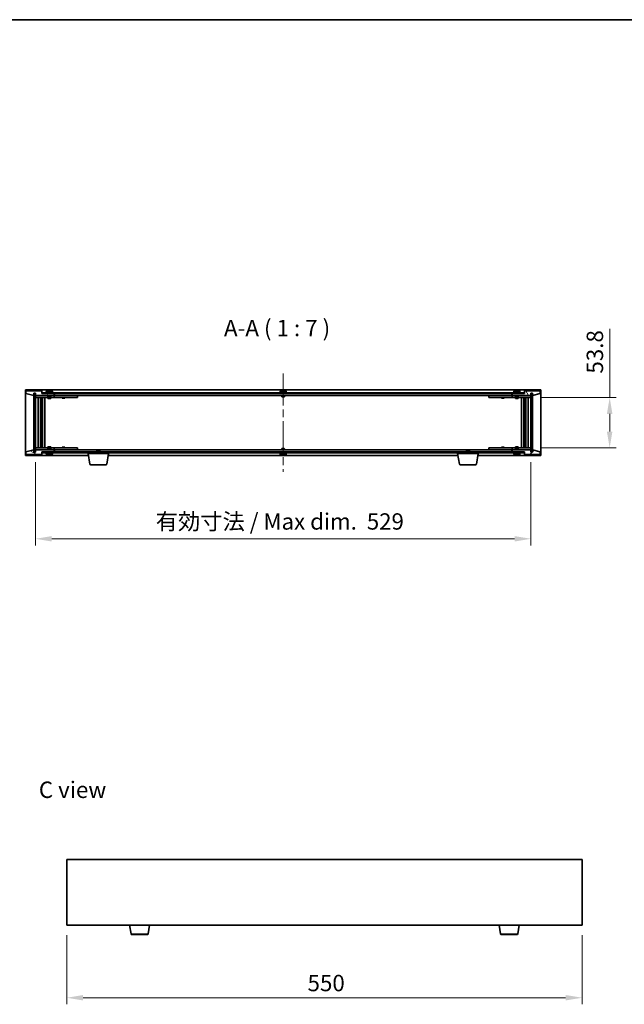
# Model space of a CAD drawing. Units: millimetres. Extents: x 87 to 13050, y 48 to 2015.
# Drawn here: x 3890 to 4536, y 964 to 2015 of the extents above; entities that cross this region are included whole.
import ezdxf

# ---------------------------------------------------------------- set-up
doc = ezdxf.new("R2010")
doc.units = ezdxf.units.MM
doc.header["$LTSCALE"] = 6
doc.linetypes.add('CHAIN', pattern=[0.3543, 0.2362, -0.0295, 0.0591, -0.0295])
doc.layers.get('Defpoints').update_dxf_attribs({"lineweight": 25})
for name, color, linetype, lineweight in [('Border (ISO)', 7, 'Continuous', 35), ('Centerline (ISO)', 131, 'Continuous', 18), ('Dimension (ISO)', 7, 'Continuous', 18), ('Dimension (ISO) @ 1', 7, 'Continuous', 18), ('Hatch (ISO)', 1, 'Continuous', 18), ('Symbol (ISO)', 7, 'Continuous', 18), ('Visible (ISO)', 7, 'Continuous', 35), ('Visible Narrow (ISO)', 7, 'Continuous', 25)]:
    doc.layers.add(name, color=color, linetype=linetype, lineweight=lineweight)
doc.styles.add('Note Text (TK)', font='txt')
doc.dimstyles.new('Default - Method 1b (TK)', dxfattribs={"dimscale": 6, "dimtxt": 2.5, "dimasz": 2.5, "dimexe": 1, "dimexo": 1.5, "dimgap": 1, "dimtad": 1, "dimtoh": 1, "dimrnd": 1e-08, "dimdsep": 46, "dimtxsty": 'Note Text (TK)', "dimcen": 0.09, "dimdle": 5, "dimclrd": 100, "dimclre": 100, "dimclrt": 7, "dimadec": 1, "dimazin": 1, "dimtfac": 1, "dimtmove": 0, "dimatfit": 3, "dimfxl": 1, "dimtolj": 1, "dimlwd": -1, "dimlwe": -1, "dimarcsym": 0})
pattern_1 = [(45, (2341.5, -8), (-15.71545, 15.71545), [])]
pattern_2 = [(135.0002, (2341.5, -8), (-15.71539, -15.7155), [])]

# ---------------------------------------------------------------- blocks, each defined once
blk = doc.blocks.new('図面枠 tk図枠')
at = {"layer": 'Border (ISO)'}
blk.add_line((14.5, 289), (405.5, 289), dxfattribs=at)
blk = doc.blocks.new('*D42')
at = {"layer": 'Defpoints', "color": 0}
for p in [(3940.4, 1048.6), (4490.4, 1048.6), (4490.4, 971.2)]:
    blk.add_point(p, dxfattribs=at)
at = {"layer": 'Dimension (ISO)', "color": 100}
for p, q in [((3940.4, 1038.1), (3940.4, 964.2)), ((4490.4, 1038.1), (4490.4, 964.2)), ((3957.9, 971.2), (4472.9, 971.2))]:
    blk.add_line(p, q, dxfattribs=at)
for points in [[(3957.9, 974.1), (3957.9, 968.3), (3940.4, 971.2)], [(4472.9, 974.1), (4472.9, 968.3), (4490.4, 971.2)]]:
    blk.add_solid(points, dxfattribs=at)
at = {"layer": 'Dimension (ISO)', "color": 7, "insert": (4197.4, 986.9), "char_height": 17.5, "attachment_point": 4, "style": 'Note Text (TK)'}
blk.add_mtext('\\A1;550', dxfattribs=at)
blk = doc.blocks.new('*D29')
at = {"layer": 'Defpoints', "color": 0}
for p in [(4435.9, 1611.8), (4435.9, 1558), (4519.9, 1558)]:
    blk.add_point(p, dxfattribs=at)
at = {"layer": 'Dimension (ISO)', "color": 100}
for p, q in [((4519.9, 1611.8), (4519.9, 1685.2)), ((4446.4, 1611.8), (4526.9, 1611.8)), ((4519.9, 1575.5), (4519.9, 1594.3)), ((4446.4, 1558), (4526.9, 1558))]:
    blk.add_line(p, q, dxfattribs=at)
for points in [[(4516.9, 1594.3), (4522.8, 1594.3), (4519.9, 1611.8)], [(4516.9, 1575.5), (4522.8, 1575.5), (4519.9, 1558)]]:
    blk.add_solid(points, dxfattribs=at)
at = {"layer": 'Dimension (ISO)', "color": 7, "insert": (4504.1, 1637.3), "char_height": 17.5, "attachment_point": 4, "rotation": 90, "style": 'Note Text (TK)'}
blk.add_mtext('\\A1;53.8', dxfattribs=at)
blk = doc.blocks.new('*D30')
at = {"layer": 'Defpoints', "color": 0}
for p in [(3906.9, 1553.4), (4435.9, 1553.4), (4435.9, 1461)]:
    blk.add_point(p, dxfattribs=at)
at = {"layer": 'Dimension (ISO)', "color": 100}
for p, q in [((3906.9, 1542.9), (3906.9, 1454)), ((4435.9, 1542.9), (4435.9, 1454)), ((3924.4, 1461), (4418.4, 1461))]:
    blk.add_line(p, q, dxfattribs=at)
for points in [[(3924.4, 1463.9), (3924.4, 1458.1), (3906.9, 1461)], [(4418.4, 1463.9), (4418.4, 1458.1), (4435.9, 1461)]]:
    blk.add_solid(points, dxfattribs=at)
at = {"layer": 'Dimension (ISO)', "color": 7, "insert": (4035.4, 1479.5), "char_height": 17.5, "attachment_point": 4, "style": 'Note Text (TK)'}
blk.add_mtext('\\A1;\\fＭＳ Ｐゴシック|b0|i0;\\H17.4112;有効寸法 / Max dim.  529', dxfattribs=at)

msp = doc.modelspace()

# ---------------------------------------------------------------- hatches: boundary and pattern name
at = {"layer": 'Hatch (ISO)'}
h = msp.add_hatch(dxfattribs=at)
h.set_pattern_fill('ANSI31', color=256, scale=177.8, angle=14.9999778, style=0)
h.set_pattern_definition([(60, (2341.5, -8), (-19.2474, 11.1125), [])])
h.paths.add_polyline_path([(3913.8664, 1618.9124), (3896.8664, 1618.9124), (3896.8664, 1615.9124), (3905.2664, 1613.9124), (3905.2664, 1616.4124), (3905.3164, 1616.4124), (3906.8164, 1616.4124), (3906.8664, 1616.4124), (3906.8664, 1613.9124), (3926.8664, 1613.9124), (3926.8664, 1615.9124), (3914.1164, 1615.9124), (3913.8664, 1615.9124)])
h = msp.add_hatch(dxfattribs=at)
h.set_pattern_fill('ANSI31', color=256, scale=177.8, angle=75.0001754, style=0)
h.set_pattern_definition([(120.0002, (2341.5, -8), (-19.24738, -11.11256), [])])
h.paths.add_polyline_path([(4445.8664, 1618.9124), (4428.8664, 1618.9124), (4428.8664, 1615.9124), (4428.6164, 1615.9124), (4415.8664, 1615.9124), (4415.8664, 1613.9124), (4435.8664, 1613.9124), (4435.8664, 1616.4124), (4435.9164, 1616.4124), (4437.4164, 1616.4124), (4437.4664, 1616.4124), (4437.4664, 1613.9124), (4445.8664, 1615.9124)])
h = msp.add_hatch(dxfattribs=at)
h.set_pattern_fill('ANSI31', color=256, scale=177.8, angle=90.0002105, style=0)
h.set_pattern_definition(pattern_2)
h.paths.add_polyline_path([(3906.8164, 1616.4124), (3905.3164, 1616.4124), (3905.3164, 1553.4124), (3906.8164, 1553.4124)])
h = msp.add_hatch(dxfattribs=at)
h.set_pattern_fill('ANSI31', color=256, scale=177.8, angle=-14.9999778, style=0)
h.set_pattern_definition([(30, (2341.5, -8), (-11.1125, 19.24741), [])])
h.paths.add_polyline_path([(4428.6164, 1616.9124), (3914.1164, 1616.9124), (3914.1164, 1615.9124), (3926.8664, 1615.9124), (4415.8664, 1615.9124), (4428.6164, 1615.9124)])
h = msp.add_hatch(dxfattribs=at)
h.set_pattern_fill('ANSI31', color=256, scale=177.8, style=0)
h.set_pattern_definition(pattern_1)
h.paths.add_polyline_path([(4437.4164, 1616.4124), (4435.9164, 1616.4124), (4435.9164, 1553.4124), (4437.4164, 1553.4124)])
h = msp.add_hatch(dxfattribs=at)
h.set_pattern_fill('ANSI31', color=256, scale=177.8, angle=105.0002455, style=0)
h.set_pattern_definition([(150.0002, (2341.5, -8), (-11.11242, -19.24746), [])])
h.paths.add_polyline_path([(3896.8664, 1550.9124), (3913.8664, 1550.9124), (3913.8664, 1553.9124), (3914.1164, 1553.9124), (3926.8664, 1553.9124), (3926.8664, 1555.9124), (3906.8664, 1555.9124), (3906.8664, 1553.4124), (3906.8164, 1553.4124), (3905.3164, 1553.4124), (3905.2664, 1553.4124), (3905.2664, 1555.9124), (3896.8664, 1553.9124)])
h = msp.add_hatch(dxfattribs=at)
h.set_pattern_fill('ANSI31', color=256, scale=177.8, style=0)
h.set_pattern_definition(pattern_1)
h.paths.add_polyline_path([(4428.8664, 1550.9124), (4445.8664, 1550.9124), (4445.8664, 1553.9124), (4437.4664, 1555.9124), (4437.4664, 1553.4124), (4437.4164, 1553.4124), (4435.9164, 1553.4124), (4435.8664, 1553.4124), (4435.8664, 1555.9124), (4415.8664, 1555.9124), (4415.8664, 1553.9124), (4428.6164, 1553.9124), (4428.8664, 1553.9124)])
h = msp.add_hatch(dxfattribs=at)
h.set_pattern_fill('ANSI31', color=256, scale=177.8, angle=90.0002105, style=0)
h.set_pattern_definition(pattern_2)
h.paths.add_polyline_path([(3914.1164, 1553.9124), (3914.1164, 1552.9124), (4428.6164, 1552.9124), (4428.6164, 1553.9124), (4415.8664, 1553.9124), (3926.8664, 1553.9124)])

# ---------------------------------------------------------------- linework, layer by layer
at = {"layer": 'Centerline (ISO)', "linetype": 'CHAIN', "ltscale": 23.990969}
msp.add_line((4171.3664, 1637.4124), (4171.3664, 1532.4124), dxfattribs=at)
at = {"layer": 'Visible (ISO)'}
for p, q in [((3896.3664, 1549.9124), (3896.3664, 1619.9124)), ((3896.3664, 1619.9124), (4446.3664, 1619.9124)), ((3913.8664, 1618.9124), (3896.8664, 1618.9124)), ((3896.8664, 1618.9124), (3896.8664, 1615.9124)), ((3913.8664, 1615.9124), (3913.8664, 1618.9124)), ((3918.7164, 1618.5799), (3918.7164, 1617.4124)), ((3921.0737, 1619.2185), (3921.0737, 1619.2666)), ((3922.6592, 1619.096), (3922.6592, 1619.2666)), ((3925.0164, 1618.5799), (3925.0164, 1617.4124)), ((4168.2164, 1618.5799), (4168.2164, 1617.4124)), ((4170.5737, 1619.2185), (4170.5737, 1619.2666)), ((4172.1592, 1619.096), (4172.1592, 1619.2666)), ((4174.5164, 1618.5799), (4174.5164, 1617.4124)), ((4417.7164, 1618.5799), (4417.7164, 1617.4124)), ((4420.0737, 1619.2185), (4420.0737, 1619.2666)), ((4421.6592, 1619.096), (4421.6592, 1619.2666)), ((4424.0164, 1618.5799), (4424.0164, 1617.4124)), ((4445.8664, 1618.9124), (4428.8664, 1618.9124)), ((4428.8664, 1618.9124), (4428.8664, 1615.9124)), ((4445.8664, 1615.9124), (4445.8664, 1618.9124)), ((4446.3664, 1619.9124), (4446.3664, 1549.9124)), ((3896.8664, 1615.9124), (3905.2664, 1613.9124)), ((3905.2664, 1613.9124), (3905.2664, 1616.4124)), ((3905.2664, 1616.4124), (3906.8664, 1616.4124)), ((3906.8164, 1616.4124), (3905.3164, 1616.4124)), ((3905.3164, 1616.4124), (3905.3164, 1553.4124)), ((3906.8164, 1553.4124), (3906.8164, 1616.4124)), ((3906.8664, 1616.4124), (3906.8664, 1613.9124)), ((3906.8664, 1613.9124), (3926.8664, 1613.9124)), ((3906.8664, 1613.8124), (3906.8664, 1611.8124)), ((3906.8664, 1613.8124), (3907.8664, 1613.8124)), ((3907.8664, 1611.8124), (3906.8664, 1611.8124)), ((3906.8664, 1611.8124), (3906.8664, 1558.0124)), ((3920.3664, 1613.8124), (3907.8664, 1613.8124)), ((3907.8664, 1611.8124), (3925.8664, 1611.8124)), ((3909.8664, 1558.0124), (3909.8664, 1611.8124)), ((3912.3164, 1611.8124), (3912.3164, 1558.0124)), ((3912.3164, 1611.4657), (3913.6631, 1611.4657)), ((3912.3164, 1611.159), (3913.8164, 1611.159)), ((3912.3164, 1608.9624), (3913.8164, 1608.9624)), ((3913.5097, 1608.809), (3912.3164, 1608.809)), ((3913.5097, 1608.809), (3913.8164, 1608.9624)), ((3913.6631, 1611.8124), (3913.6631, 1611.4657)), ((3913.6631, 1611.4657), (3913.8164, 1611.159)), ((3913.8164, 1611.8124), (3913.8164, 1601.8124)), ((3913.8164, 1611.159), (3913.8164, 1608.9624)), ((3926.8664, 1615.9124), (3913.8664, 1615.9124)), ((4428.6164, 1616.9124), (3914.1164, 1616.9124)), ((3914.1164, 1616.9124), (3914.1164, 1615.9124)), ((3914.1164, 1615.9124), (4428.6164, 1615.9124)), ((3914.4164, 1611.8124), (3914.4164, 1558.0124)), ((3916.8664, 1611.8124), (3916.8664, 1558.0124)), ((3925.8664, 1617.4124), (3917.8664, 1617.4124)), ((3917.8664, 1617.4124), (3917.8664, 1616.9124)), ((3920.3664, 1613.9124), (3920.3664, 1612.6624)), ((3923.3664, 1612.6624), (3920.3664, 1612.6624)), ((3920.6164, 1612.4124), (3920.3664, 1612.6624)), ((3920.3664, 1611.8124), (3920.3664, 1610.7624)), ((3920.3664, 1610.7624), (3923.3664, 1610.7624)), ((3920.6732, 1610.609), (3920.3664, 1610.7624)), ((3920.6164, 1612.4124), (3923.1164, 1612.4124)), ((3923.0597, 1610.609), (3920.6732, 1610.609)), ((3923.0597, 1610.609), (3923.3664, 1610.7624)), ((3923.1164, 1612.4124), (3923.3664, 1612.6624)), ((3923.3664, 1613.9124), (3923.3664, 1612.6624)), ((3925.8664, 1613.8124), (3923.3664, 1613.8124)), ((3923.3664, 1611.8124), (3923.3664, 1610.7624)), ((3925.8664, 1617.4124), (3925.8664, 1616.9124)), ((3925.8664, 1613.8124), (3926.8664, 1613.8124)), ((3926.8664, 1611.8124), (3925.8664, 1611.8124)), ((3926.8664, 1613.9124), (3926.8664, 1615.9124)), ((3926.8664, 1613.8124), (3926.8664, 1611.8124)), ((3927.8664, 1613.8124), (3926.8664, 1613.8124)), ((3926.8664, 1611.8124), (3927.8664, 1611.8124)), ((3927.3664, 1613.9124), (3927.3664, 1615.9124)), ((4415.3664, 1613.9124), (3927.3664, 1613.9124)), ((3950.8664, 1613.8124), (3927.8664, 1613.8124)), ((3927.8664, 1611.8124), (3950.8664, 1611.8124)), ((3935.3664, 1611.8124), (3935.3664, 1611.0624)), ((3935.3664, 1611.0624), (3938.3664, 1611.0624)), ((3935.6732, 1610.909), (3935.3664, 1611.0624)), ((3935.5198, 1613.9124), (3935.5198, 1613.8124)), ((3938.0597, 1610.909), (3935.6732, 1610.909)), ((3938.0597, 1610.909), (3938.3664, 1611.0624)), ((3938.2131, 1613.9124), (3938.2131, 1613.8124)), ((3938.3664, 1611.8124), (3938.3664, 1611.0624)), ((3950.8664, 1613.8124), (3951.8664, 1613.8124)), ((3951.8664, 1611.8124), (3950.8664, 1611.8124)), ((3951.8664, 1613.8124), (3951.8664, 1611.8124)), ((4175.3664, 1617.4124), (4167.3664, 1617.4124)), ((4167.3664, 1617.4124), (4167.3664, 1616.9124)), ((4169.8664, 1613.9124), (4169.8664, 1612.6624)), ((4172.8664, 1612.6624), (4169.8664, 1612.6624)), ((4170.1164, 1612.4124), (4169.8664, 1612.6624)), ((4170.1164, 1612.4124), (4172.6164, 1612.4124)), ((4172.6164, 1612.4124), (4172.8664, 1612.6624)), ((4172.8664, 1613.9124), (4172.8664, 1612.6624)), ((4175.3664, 1617.4124), (4175.3664, 1616.9124)), ((4390.8664, 1613.8124), (4391.8664, 1613.8124)), ((4390.8664, 1611.8124), (4390.8664, 1613.8124)), ((4391.8664, 1611.8124), (4390.8664, 1611.8124)), ((4414.8664, 1613.8124), (4391.8664, 1613.8124)), ((4391.8664, 1611.8124), (4414.8664, 1611.8124)), ((4404.3664, 1611.8124), (4404.3664, 1611.0624)), ((4404.3664, 1611.0624), (4407.3664, 1611.0624)), ((4404.6732, 1610.909), (4404.3664, 1611.0624)), ((4404.5198, 1613.9124), (4404.5198, 1613.8124)), ((4407.0597, 1610.909), (4404.6732, 1610.909)), ((4407.0597, 1610.909), (4407.3664, 1611.0624)), ((4407.2131, 1613.9124), (4407.2131, 1613.8124)), ((4407.3664, 1611.8124), (4407.3664, 1611.0624)), ((4415.8664, 1613.8124), (4414.8664, 1613.8124)), ((4414.8664, 1611.8124), (4415.8664, 1611.8124)), ((4415.3664, 1615.9124), (4415.3664, 1613.9124)), ((4428.8664, 1615.9124), (4415.8664, 1615.9124)), ((4415.8664, 1615.9124), (4415.8664, 1613.9124)), ((4415.8664, 1613.9124), (4435.8664, 1613.9124)), ((4415.8664, 1613.8124), (4416.8664, 1613.8124)), ((4415.8664, 1611.8124), (4415.8664, 1613.8124)), ((4416.8664, 1611.8124), (4415.8664, 1611.8124)), ((4424.8664, 1617.4124), (4416.8664, 1617.4124)), ((4416.8664, 1617.4124), (4416.8664, 1616.9124)), ((4419.3664, 1613.8124), (4416.8664, 1613.8124)), ((4416.8664, 1611.8124), (4434.8664, 1611.8124)), ((4419.3664, 1613.9124), (4419.3664, 1612.6624)), ((4422.3664, 1612.6624), (4419.3664, 1612.6624)), ((4419.6164, 1612.4124), (4419.3664, 1612.6624)), ((4419.3664, 1611.8124), (4419.3664, 1610.7624)), ((4419.3664, 1610.7624), (4422.3664, 1610.7624)), ((4419.6732, 1610.609), (4419.3664, 1610.7624)), ((4419.6164, 1612.4124), (4422.1164, 1612.4124)), ((4422.0597, 1610.609), (4419.6732, 1610.609)), ((4422.0597, 1610.609), (4422.3664, 1610.7624)), ((4422.1164, 1612.4124), (4422.3664, 1612.6624)), ((4422.3664, 1613.9124), (4422.3664, 1612.6624)), ((4434.8664, 1613.8124), (4422.3664, 1613.8124)), ((4422.3664, 1611.8124), (4422.3664, 1610.7624)), ((4424.8664, 1617.4124), (4424.8664, 1616.9124)), ((4425.8664, 1558.0124), (4425.8664, 1611.8124)), ((4428.3164, 1558.0124), (4428.3164, 1611.8124)), ((4428.6164, 1615.9124), (4428.6164, 1616.9124)), ((4428.9164, 1601.8124), (4428.9164, 1611.8124)), ((4429.0698, 1611.4657), (4428.9164, 1611.159)), ((4428.9164, 1611.159), (4430.4164, 1611.159)), ((4428.9164, 1611.159), (4428.9164, 1608.9624)), ((4428.9164, 1608.9624), (4430.4164, 1608.9624)), ((4429.2232, 1608.809), (4428.9164, 1608.9624)), ((4429.0698, 1611.8124), (4429.0698, 1611.4657)), ((4429.0698, 1611.4657), (4430.4164, 1611.4657)), ((4430.4164, 1608.809), (4429.2232, 1608.809)), ((4430.4164, 1558.0124), (4430.4164, 1611.8124)), ((4432.8664, 1611.8124), (4432.8664, 1558.0124)), ((4434.8664, 1613.8124), (4435.8664, 1613.8124)), ((4435.8664, 1611.8124), (4434.8664, 1611.8124)), ((4435.8664, 1613.9124), (4435.8664, 1616.4124)), ((4435.8664, 1616.4124), (4437.4664, 1616.4124)), ((4435.8664, 1611.8124), (4435.8664, 1613.8124)), ((4435.8664, 1558.0124), (4435.8664, 1611.8124)), ((4437.4164, 1616.4124), (4435.9164, 1616.4124)), ((4435.9164, 1616.4124), (4435.9164, 1553.4124)), ((4437.4164, 1553.4124), (4437.4164, 1616.4124)), ((4437.4664, 1616.4124), (4437.4664, 1613.9124)), ((4437.4664, 1613.9124), (4445.8664, 1615.9124)), ((3913.6164, 1601.8124), (3912.3164, 1601.8124)), ((3913.8164, 1601.8124), (3913.6164, 1601.8124)), ((3913.6164, 1601.8124), (3913.6164, 1568.0124)), ((4429.1164, 1601.8124), (4428.9164, 1601.8124)), ((4429.1164, 1568.0124), (4429.1164, 1601.8124)), ((4430.4164, 1601.8124), (4429.1164, 1601.8124)), ((3912.3164, 1568.0124), (3913.6164, 1568.0124)), ((3913.6164, 1568.0124), (3913.8164, 1568.0124)), ((3913.8164, 1568.0124), (3913.8164, 1558.0124)), ((4428.9164, 1558.0124), (4428.9164, 1568.0124)), ((4428.9164, 1568.0124), (4429.1164, 1568.0124)), ((4429.1164, 1568.0124), (4430.4164, 1568.0124)), ((3905.2664, 1555.9124), (3896.8664, 1553.9124)), ((3905.2664, 1553.4124), (3905.2664, 1555.9124)), ((3906.8664, 1558.0124), (3906.8664, 1556.0124)), ((3906.8664, 1558.0124), (3907.8664, 1558.0124)), ((3907.8664, 1556.0124), (3906.8664, 1556.0124)), ((3926.8664, 1555.9124), (3906.8664, 1555.9124)), ((3906.8664, 1555.9124), (3906.8664, 1553.4124)), ((3925.8664, 1558.0124), (3907.8664, 1558.0124)), ((3907.8664, 1556.0124), (3920.3664, 1556.0124)), ((3912.3164, 1561.0157), (3913.5097, 1561.0157)), ((3913.8164, 1560.8624), (3912.3164, 1560.8624)), ((3913.8164, 1558.6657), (3912.3164, 1558.6657)), ((3913.6631, 1558.359), (3912.3164, 1558.359)), ((3913.5097, 1561.0157), (3913.8164, 1560.8624)), ((3913.6631, 1558.359), (3913.8164, 1558.6657)), ((3913.6631, 1558.0124), (3913.6631, 1558.359)), ((3913.8164, 1558.6657), (3913.8164, 1560.8624)), ((3920.6732, 1559.2157), (3920.3664, 1559.0624)), ((3923.3664, 1559.0624), (3920.3664, 1559.0624)), ((3920.3664, 1558.0124), (3920.3664, 1559.0624)), ((3920.6164, 1557.4124), (3920.3664, 1557.1624)), ((3920.3664, 1557.1624), (3923.3664, 1557.1624)), ((3920.3664, 1555.9124), (3920.3664, 1557.1624)), ((3923.1164, 1557.4124), (3920.6164, 1557.4124)), ((3920.6732, 1559.2157), (3923.0597, 1559.2157)), ((3923.0597, 1559.2157), (3923.3664, 1559.0624)), ((3923.1164, 1557.4124), (3923.3664, 1557.1624)), ((3923.3664, 1558.0124), (3923.3664, 1559.0624)), ((3923.3664, 1555.9124), (3923.3664, 1557.1624)), ((3923.3664, 1556.0124), (3925.8664, 1556.0124)), ((3925.8664, 1558.0124), (3926.8664, 1558.0124)), ((3926.8664, 1556.0124), (3925.8664, 1556.0124)), ((3926.8664, 1558.0124), (3926.8664, 1556.0124)), ((3927.8664, 1558.0124), (3926.8664, 1558.0124)), ((3926.8664, 1556.0124), (3927.8664, 1556.0124)), ((3926.8664, 1553.9124), (3926.8664, 1555.9124)), ((3927.3664, 1553.9124), (3927.3664, 1555.9124)), ((3927.3664, 1555.9124), (4415.3664, 1555.9124)), ((3950.8664, 1558.0124), (3927.8664, 1558.0124)), ((3927.8664, 1556.0124), (3950.8664, 1556.0124)), ((3935.6732, 1558.9157), (3935.3664, 1558.7624)), ((3938.3664, 1558.7624), (3935.3664, 1558.7624)), ((3935.3664, 1558.0124), (3935.3664, 1558.7624)), ((3935.5198, 1555.9124), (3935.5198, 1556.0124)), ((3935.6732, 1558.9157), (3938.0597, 1558.9157)), ((3938.0597, 1558.9157), (3938.3664, 1558.7624)), ((3938.2131, 1555.9124), (3938.2131, 1556.0124)), ((3938.3664, 1558.0124), (3938.3664, 1558.7624)), ((3950.8664, 1558.0124), (3951.8664, 1558.0124)), ((3951.8664, 1556.0124), (3950.8664, 1556.0124)), ((3951.8664, 1558.0124), (3951.8664, 1556.0124)), ((3972.9232, 1555.4124), (3972.6164, 1555.1055)), ((3972.9232, 1555.4124), (3975.3097, 1555.4124)), ((3975.3097, 1555.4124), (3975.6164, 1555.1055)), ((4170.1164, 1557.4124), (4169.8664, 1557.1624)), ((4169.8664, 1557.1624), (4172.8664, 1557.1624)), ((4169.8664, 1555.9124), (4169.8664, 1557.1624)), ((4172.6164, 1557.4124), (4170.1164, 1557.4124)), ((4172.6164, 1557.4124), (4172.8664, 1557.1624)), ((4172.8664, 1555.9124), (4172.8664, 1557.1624)), ((4367.4232, 1555.4124), (4367.1164, 1555.1055)), ((4367.4232, 1555.4124), (4369.8097, 1555.4124)), ((4369.8097, 1555.4124), (4370.1164, 1555.1055)), ((4390.8664, 1558.0124), (4391.8664, 1558.0124)), ((4390.8664, 1556.0124), (4390.8664, 1558.0124)), ((4391.8664, 1556.0124), (4390.8664, 1556.0124)), ((4414.8664, 1558.0124), (4391.8664, 1558.0124)), ((4391.8664, 1556.0124), (4414.8664, 1556.0124)), ((4404.6732, 1558.9157), (4404.3664, 1558.7624)), ((4407.3664, 1558.7624), (4404.3664, 1558.7624)), ((4404.3664, 1558.0124), (4404.3664, 1558.7624)), ((4404.5198, 1555.9124), (4404.5198, 1556.0124)), ((4404.6732, 1558.9157), (4407.0597, 1558.9157)), ((4407.0597, 1558.9157), (4407.3664, 1558.7624)), ((4407.2131, 1555.9124), (4407.2131, 1556.0124)), ((4407.3664, 1558.0124), (4407.3664, 1558.7624)), ((4415.8664, 1558.0124), (4414.8664, 1558.0124)), ((4414.8664, 1556.0124), (4415.8664, 1556.0124)), ((4415.3664, 1555.9124), (4415.3664, 1553.9124)), ((4415.8664, 1558.0124), (4416.8664, 1558.0124)), ((4415.8664, 1556.0124), (4415.8664, 1558.0124)), ((4416.8664, 1556.0124), (4415.8664, 1556.0124)), ((4435.8664, 1555.9124), (4415.8664, 1555.9124)), ((4415.8664, 1555.9124), (4415.8664, 1553.9124)), ((4434.8664, 1558.0124), (4416.8664, 1558.0124)), ((4416.8664, 1556.0124), (4419.3664, 1556.0124)), ((4419.6732, 1559.2157), (4419.3664, 1559.0624)), ((4422.3664, 1559.0624), (4419.3664, 1559.0624)), ((4419.3664, 1558.0124), (4419.3664, 1559.0624)), ((4419.6164, 1557.4124), (4419.3664, 1557.1624)), ((4419.3664, 1557.1624), (4422.3664, 1557.1624)), ((4419.3664, 1555.9124), (4419.3664, 1557.1624)), ((4422.1164, 1557.4124), (4419.6164, 1557.4124)), ((4419.6732, 1559.2157), (4422.0597, 1559.2157)), ((4422.0597, 1559.2157), (4422.3664, 1559.0624)), ((4422.1164, 1557.4124), (4422.3664, 1557.1624)), ((4422.3664, 1558.0124), (4422.3664, 1559.0624)), ((4422.3664, 1555.9124), (4422.3664, 1557.1624)), ((4422.3664, 1556.0124), (4434.8664, 1556.0124)), ((4429.2232, 1561.0157), (4428.9164, 1560.8624)), ((4430.4164, 1560.8624), (4428.9164, 1560.8624)), ((4428.9164, 1558.6657), (4428.9164, 1560.8624)), ((4430.4164, 1558.6657), (4428.9164, 1558.6657)), ((4429.0698, 1558.359), (4428.9164, 1558.6657)), ((4430.4164, 1558.359), (4429.0698, 1558.359)), ((4429.0698, 1558.0124), (4429.0698, 1558.359)), ((4429.2232, 1561.0157), (4430.4164, 1561.0157)), ((4434.8664, 1558.0124), (4435.8664, 1558.0124)), ((4435.8664, 1556.0124), (4434.8664, 1556.0124)), ((4435.8664, 1556.0124), (4435.8664, 1558.0124)), ((4435.8664, 1553.4124), (4435.8664, 1555.9124)), ((4445.8664, 1553.9124), (4437.4664, 1555.9124)), ((4437.4664, 1555.9124), (4437.4664, 1553.4124)), ((3963.4498, 1549.9124), (3896.3664, 1549.9124)), ((3896.8664, 1553.9124), (3896.8664, 1550.9124)), ((3896.8664, 1550.9124), (3913.8664, 1550.9124)), ((3906.8664, 1553.4124), (3905.2664, 1553.4124)), ((3905.3164, 1553.4124), (3906.8164, 1553.4124)), ((3913.8664, 1550.9124), (3913.8664, 1553.9124)), ((3913.8664, 1553.9124), (3926.8664, 1553.9124)), ((3914.1164, 1553.9124), (3914.1164, 1552.9124)), ((4428.6164, 1553.9124), (3914.1164, 1553.9124)), ((3914.1164, 1552.9124), (4428.6164, 1552.9124)), ((3917.8664, 1552.4124), (3917.8664, 1552.9124)), ((3917.8664, 1552.4124), (3925.8664, 1552.4124)), ((3918.7164, 1551.2448), (3918.7164, 1552.4124)), ((3921.0393, 1550.6487), (3921.0393, 1550.5549)), ((3922.6936, 1550.6915), (3922.6936, 1550.5549)), ((3925.0164, 1551.2448), (3925.0164, 1552.4124)), ((3925.8664, 1552.4124), (3925.8664, 1552.9124)), ((3963.1164, 1551.9124), (3963.1164, 1552.9124)), ((3985.1164, 1551.9124), (3963.1164, 1551.9124)), ((3964.9772, 1540.748), (3963.1164, 1551.9124)), ((3975.6164, 1555.1055), (3972.6164, 1555.1055)), ((3972.6164, 1553.9124), (3972.6164, 1555.1055)), ((3975.6164, 1553.9124), (3975.6164, 1555.1055)), ((3983.2557, 1540.748), (3985.1164, 1551.9124)), ((4357.9498, 1549.9124), (3984.7831, 1549.9124)), ((3985.1164, 1551.9124), (3985.1164, 1552.9124)), ((4167.3664, 1552.4124), (4167.3664, 1552.9124)), ((4167.3664, 1552.4124), (4175.3664, 1552.4124)), ((4168.2164, 1551.2448), (4168.2164, 1552.4124)), ((4170.5737, 1550.6062), (4170.5737, 1550.5581)), ((4172.1592, 1550.7287), (4172.1592, 1550.5581)), ((4174.5164, 1551.2448), (4174.5164, 1552.4124)), ((4175.3664, 1552.4124), (4175.3664, 1552.9124)), ((4357.6164, 1551.9124), (4357.6164, 1552.9124)), ((4379.6164, 1551.9124), (4357.6164, 1551.9124)), ((4359.4772, 1540.748), (4357.6164, 1551.9124)), ((4370.1164, 1555.1055), (4367.1164, 1555.1055)), ((4367.1164, 1553.9124), (4367.1164, 1555.1055)), ((4370.1164, 1553.9124), (4370.1164, 1555.1055)), ((4377.7557, 1540.748), (4379.6164, 1551.9124)), ((4446.3664, 1549.9124), (4379.2831, 1549.9124)), ((4379.6164, 1551.9124), (4379.6164, 1552.9124)), ((4415.8664, 1553.9124), (4428.8664, 1553.9124)), ((4416.8664, 1552.4124), (4416.8664, 1552.9124)), ((4416.8664, 1552.4124), (4424.8664, 1552.4124)), ((4417.7164, 1551.2448), (4417.7164, 1552.4124)), ((4420.0737, 1550.6062), (4420.0737, 1550.5581)), ((4421.6592, 1550.7287), (4421.6592, 1550.5581)), ((4424.0164, 1551.2448), (4424.0164, 1552.4124)), ((4424.8664, 1552.4124), (4424.8664, 1552.9124)), ((4428.6164, 1552.9124), (4428.6164, 1553.9124)), ((4428.8664, 1553.9124), (4428.8664, 1550.9124)), ((4428.8664, 1550.9124), (4445.8664, 1550.9124)), ((4437.4664, 1553.4124), (4435.8664, 1553.4124)), ((4435.9164, 1553.4124), (4437.4164, 1553.4124)), ((4445.8664, 1550.9124), (4445.8664, 1553.9124)), ((3982.2693, 1539.9124), (3965.9636, 1539.9124)), ((4376.7693, 1539.9124), (4360.4636, 1539.9124)), ((3940.3611, 1118.5657), (3940.3611, 1048.5657)), ((4490.3611, 1118.5657), (3940.3611, 1118.5657)), ((4490.3611, 1048.5657), (4490.3611, 1118.5657)), ((3940.3611, 1048.5657), (4490.3611, 1048.5657)), ((4008.9718, 1039.4013), (4007.4444, 1048.5657)), ((4027.2503, 1039.4013), (4028.7777, 1048.5657)), ((4403.4718, 1039.4013), (4401.9444, 1048.5657)), ((4421.7503, 1039.4013), (4423.2777, 1048.5657)), ((4026.264, 1038.5657), (4009.9582, 1038.5657)), ((4420.764, 1038.5657), (4404.4582, 1038.5657))]:
    msp.add_line(p, q, dxfattribs=at)
for centre, radius, start, end in [((3918.8644, 1618.5799), 0.148, 112.0333325, 180), ((3921.8664, 1611.1621), 8.1502, 96.1627637, 112.0333325), ((3921.8664, 1611.1621), 8.1502, 67.9666675, 83.8372363), ((3924.8684, 1618.5799), 0.148, 0, 67.9666675), ((4168.3644, 1618.5799), 0.148, 112.0333325, 180), ((4171.3664, 1611.1621), 8.1502, 96.1627637, 112.0333325), ((4171.3664, 1611.1621), 8.1502, 67.9666675, 83.8372363), ((4174.3684, 1618.5799), 0.148, 0, 67.9666675), ((4417.8644, 1618.5799), 0.148, 112.0333325, 180), ((4420.8664, 1611.1621), 8.1502, 96.1627637, 112.0333325), ((4420.8664, 1611.1621), 8.1502, 67.9666675, 83.8372363), ((4423.8684, 1618.5799), 0.148, 0, 67.9666675), ((3918.8644, 1551.2448), 0.148, 180, 247.9666675), ((3921.8664, 1558.6626), 8.1502, 247.9666675, 264.1358413), ((3921.8664, 1558.6626), 8.1502, 275.8641587, 292.0333325), ((3924.8684, 1551.2448), 0.148, 292.0333325, 0), ((4168.3644, 1551.2448), 0.148, 180, 247.9666675), ((4171.3664, 1558.6626), 8.1502, 247.9666675, 263.8372363), ((4171.3664, 1558.6626), 8.1502, 276.1627637, 292.0333325), ((4174.3684, 1551.2448), 0.148, 292.0333325, 0), ((4417.8644, 1551.2448), 0.148, 180, 247.9666675), ((4420.8664, 1558.6626), 8.1502, 247.9666675, 263.8372363), ((4420.8664, 1558.6626), 8.1502, 276.1627637, 292.0333325), ((4423.8684, 1551.2448), 0.148, 292.0333325, 0), ((3965.9636, 1540.9124), 1, 189.4623222, 270), ((3982.2693, 1540.9124), 1, 270, 350.5376778), ((4360.4636, 1540.9124), 1, 189.4623222, 270), ((4376.7693, 1540.9124), 1, 270, 350.5376778), ((4009.9582, 1039.5657), 1, 189.4623222, 270), ((4026.264, 1039.5657), 1, 270, 350.5376778), ((4404.4582, 1039.5657), 1, 189.4623222, 270), ((4420.764, 1039.5657), 1, 270, 350.5376778)]:
    msp.add_arc(centre, radius, start, end, dxfattribs=at)
for centre, major_axis, ratio, start_param, end_param in [((3921.6675, 1611.1621), (0, 8.1418), 0.843124287, 0.136759118, 0.229224137), ((3920.3066, 1611.1621), (0, 7.9375), 0.537718733, 6.236554114, 6.329816501), ((3922.0654, 1611.1621), (0, 8.1418), 0.843124287, 0.136759118, 0.229224137), ((3921.5545, 1611.1621), (0, 8.1418), 0.537718733, 6.05396117, 6.14642619), ((3922.8612, 1611.1621), (0, 7.9375), 0.843124287, 6.236554113, 6.329816501), ((3921.6675, 1611.1621), (0, 8.1418), 0.843124287, 6.13821265, 6.146426189), ((3922.1784, 1611.1621), (0, 8.1418), 0.537718733, 6.05396117, 6.14642619), ((4171.1675, 1611.1621), (0, 8.1418), 0.843124287, 0.136759118, 0.229224137), ((4169.8066, 1611.1621), (0, 7.9375), 0.537718734, 6.236554114, 6.329816501), ((4171.5654, 1611.1621), (0, 8.1418), 0.843124287, 0.136759118, 0.229224137), ((4171.0545, 1611.1621), (0, 8.1418), 0.537718734, 6.05396117, 6.14642619), ((4172.3612, 1611.1621), (0, 7.9375), 0.843124287, 6.236554113, 6.329816501), ((4171.1675, 1611.1621), (0, 8.1418), 0.843124287, 6.13821265, 6.146426189), ((4171.6784, 1611.1621), (0, 8.1418), 0.537718734, 6.05396117, 6.14642619), ((4420.6675, 1611.1621), (0, 8.1418), 0.843124287, 0.136759118, 0.229224137), ((4419.3066, 1611.1621), (0, 7.9375), 0.537718733, 6.236554114, 6.329816501), ((4421.0654, 1611.1621), (0, 8.1418), 0.843124287, 0.136759118, 0.229224137), ((4420.5545, 1611.1621), (0, 8.1418), 0.537718733, 6.05396117, 6.14642619), ((4421.8612, 1611.1621), (0, 7.9375), 0.843124287, 6.236554113, 6.329816501), ((4420.6675, 1611.1621), (0, 8.1418), 0.843124287, 6.13821265, 6.146426189), ((4421.1784, 1611.1621), (0, 8.1418), 0.537718733, 6.05396117, 6.14642619), ((3921.6203, 1558.6626), (0, -8.1418), 0.746626691, 6.05396117, 6.146426189), ((3920.4852, 1558.6626), (0, -7.9375), 0.665243252, 6.236554113, 6.329816501), ((3922.1126, 1558.6626), (0, -8.1418), 0.746626691, 6.05396117, 6.146426189), ((3921.5902, 1558.6626), (0, -8.1418), 0.665243252, 0.136759118, 0.229224137), ((3921.6203, 1558.6626), (0, -8.1418), 0.746626691, 0.136759118, 0.177494705), ((3923.0971, 1558.6626), (0, -7.9375), 0.746626691, 6.236554113, 6.329816501), ((3922.1427, 1558.6626), (0, -8.1418), 0.665243252, 0.136759118, 0.229224137), ((4171.1675, 1558.6626), (0, -8.1418), 0.843124287, 6.05396117, 6.146426189), ((4169.8066, 1558.6626), (0, -7.9375), 0.537718734, 6.236554113, 6.329816501), ((4171.5654, 1558.6626), (0, -8.1418), 0.843124287, 6.05396117, 6.146426189), ((4171.0545, 1558.6626), (0, -8.1418), 0.537718734, 0.136759118, 0.229224137), ((4172.3612, 1558.6626), (0, -7.9375), 0.843124287, 6.236554113, 6.329816501), ((4171.1675, 1558.6626), (0, -8.1418), 0.843124287, 0.136759118, 0.144972657), ((4171.6784, 1558.6626), (0, -8.1418), 0.537718734, 0.136759118, 0.229224137), ((4420.6675, 1558.6626), (0, -8.1418), 0.843124287, 6.05396117, 6.146426189), ((4419.3066, 1558.6626), (0, -7.9375), 0.537718734, 6.236554113, 6.329816501), ((4421.0654, 1558.6626), (0, -8.1418), 0.843124287, 6.05396117, 6.146426189), ((4420.5545, 1558.6626), (0, -8.1418), 0.537718734, 0.136759118, 0.229224137), ((4421.8612, 1558.6626), (0, -7.9375), 0.843124287, 6.236554113, 6.329816501), ((4420.6675, 1558.6626), (0, -8.1418), 0.843124287, 0.136759118, 0.144972657), ((4421.1784, 1558.6626), (0, -8.1418), 0.537718734, 0.136759118, 0.229224137)]:
    msp.add_ellipse(centre, major_axis=major_axis, ratio=ratio, start_param=start_param, end_param=end_param, dxfattribs=at)
for points, knots in [([(3920.7316, 1619.2279), (3920.8095, 1619.2407), (3920.8831, 1619.2517), (3920.9963, 1619.2664), (3921.0361, 1619.27), (3921.0675, 1619.27), (3921.0735, 1619.2689), (3921.0735, 1619.2666)], [0.22516422489, 0.22516422489, 0.22516422489, 0.22516422489, 0.25314876541, 0.25314876541, 0.28113330594, 0.28113330594, 0.29678984421, 0.29678984421, 0.29678984421, 0.29678984421]), ([(3922.1513, 1619.2279), (3922.1016, 1619.2407), (3922.0329, 1619.2517), (3921.8713, 1619.2664), (3921.7783, 1619.27), (3921.5962, 1619.27), (3921.4951, 1619.2664), (3921.3007, 1619.2517), (3921.2074, 1619.2407), (3921.1295, 1619.2279)], [0.3383634956, 0.3383634956, 0.3383634956, 0.3383634956, 0.3663480361, 0.3663480361, 0.3943325766, 0.3943325766, 0.4223171172, 0.4223171172, 0.4503016577, 0.4503016577, 0.4503016577, 0.4503016577]), ([(3921.8665, 1619.2652), (3921.9243, 1619.2684), (3921.9854, 1619.27), (3922.1367, 1619.27), (3922.2377, 1619.2664), (3922.4321, 1619.2517), (3922.5254, 1619.2407), (3922.6033, 1619.2279)], [0.15066086278, 0.15066086278, 0.15066086278, 0.15066086278, 0.16916835175, 0.16916835175, 0.19715289227, 0.19715289227, 0.2251374328, 0.2251374328, 0.2251374328, 0.2251374328]), ([(3922.7415, 1619.2652), (3922.7118, 1619.2684), (3922.6899, 1619.27), (3922.6565, 1619.27), (3922.6533, 1619.2664), (3922.6879, 1619.2517), (3922.7256, 1619.2407), (3922.7753, 1619.2279)], [0.03746159199, 0.03746159199, 0.03746159199, 0.03746159199, 0.05596908105, 0.05596908105, 0.08395362158, 0.08395362158, 0.1119381621, 0.1119381621, 0.1119381621, 0.1119381621]), ([(4170.2316, 1619.2279), (4170.3095, 1619.2407), (4170.3831, 1619.2517), (4170.4963, 1619.2664), (4170.5361, 1619.27), (4170.5675, 1619.27), (4170.5735, 1619.2689), (4170.5735, 1619.2666)], [0.22516422489, 0.22516422489, 0.22516422489, 0.22516422489, 0.25314876541, 0.25314876541, 0.28113330594, 0.28113330594, 0.29678984418, 0.29678984418, 0.29678984418, 0.29678984418]), ([(4171.6513, 1619.2279), (4171.6016, 1619.2407), (4171.5329, 1619.2517), (4171.3713, 1619.2664), (4171.2783, 1619.27), (4171.0962, 1619.27), (4170.9951, 1619.2664), (4170.8007, 1619.2517), (4170.7074, 1619.2407), (4170.6295, 1619.2279)], [0.3383634956, 0.3383634956, 0.3383634956, 0.3383634956, 0.3663480361, 0.3663480361, 0.3943325766, 0.3943325766, 0.4223171172, 0.4223171172, 0.4503016577, 0.4503016577, 0.4503016577, 0.4503016577]), ([(4171.3665, 1619.2652), (4171.4243, 1619.2684), (4171.4854, 1619.27), (4171.6367, 1619.27), (4171.7377, 1619.2664), (4171.9321, 1619.2517), (4172.0254, 1619.2407), (4172.1033, 1619.2279)], [0.15066086281, 0.15066086281, 0.15066086281, 0.15066086281, 0.16916835175, 0.16916835175, 0.19715289227, 0.19715289227, 0.2251374328, 0.2251374328, 0.2251374328, 0.2251374328]), ([(4172.2415, 1619.2652), (4172.2118, 1619.2684), (4172.1899, 1619.27), (4172.1565, 1619.27), (4172.1533, 1619.2664), (4172.1879, 1619.2517), (4172.2256, 1619.2407), (4172.2753, 1619.2279)], [0.03746159202, 0.03746159202, 0.03746159202, 0.03746159202, 0.05596908105, 0.05596908105, 0.08395362158, 0.08395362158, 0.1119381621, 0.1119381621, 0.1119381621, 0.1119381621]), ([(4419.7316, 1619.2279), (4419.8095, 1619.2407), (4419.8831, 1619.2517), (4419.9963, 1619.2664), (4420.0361, 1619.27), (4420.0675, 1619.27), (4420.0735, 1619.2689), (4420.0735, 1619.2666)], [0.22516422489, 0.22516422489, 0.22516422489, 0.22516422489, 0.25314876541, 0.25314876541, 0.28113330594, 0.28113330594, 0.29678984421, 0.29678984421, 0.29678984421, 0.29678984421]), ([(4421.1513, 1619.2279), (4421.1016, 1619.2407), (4421.0329, 1619.2517), (4420.8713, 1619.2664), (4420.7783, 1619.27), (4420.5962, 1619.27), (4420.4951, 1619.2664), (4420.3007, 1619.2517), (4420.2074, 1619.2407), (4420.1295, 1619.2279)], [0.3383634956, 0.3383634956, 0.3383634956, 0.3383634956, 0.3663480361, 0.3663480361, 0.3943325766, 0.3943325766, 0.4223171172, 0.4223171172, 0.4503016577, 0.4503016577, 0.4503016577, 0.4503016577]), ([(4420.8665, 1619.2652), (4420.9243, 1619.2684), (4420.9854, 1619.27), (4421.1367, 1619.27), (4421.2377, 1619.2664), (4421.4321, 1619.2517), (4421.5254, 1619.2407), (4421.6033, 1619.2279)], [0.15066086278, 0.15066086278, 0.15066086278, 0.15066086278, 0.16916835175, 0.16916835175, 0.19715289227, 0.19715289227, 0.2251374328, 0.2251374328, 0.2251374328, 0.2251374328]), ([(4421.7415, 1619.2652), (4421.7118, 1619.2684), (4421.6899, 1619.27), (4421.6565, 1619.27), (4421.6533, 1619.2664), (4421.6879, 1619.2517), (4421.7256, 1619.2407), (4421.7753, 1619.2279)], [0.03746159199, 0.03746159199, 0.03746159199, 0.03746159199, 0.05596908105, 0.05596908105, 0.08395362158, 0.08395362158, 0.1119381621, 0.1119381621, 0.1119381621, 0.1119381621]), ([(3921.0392, 1550.555), (3921.0392, 1550.5548), (3921.0388, 1550.5547), (3921.0327, 1550.5547), (3921.0082, 1550.5583), (3920.9222, 1550.573), (3920.8605, 1550.5841), (3920.7915, 1550.5968)], [0.16494671361, 0.16494671361, 0.16494671361, 0.16494671361, 0.16916835175, 0.16916835175, 0.19715289227, 0.19715289227, 0.2251374328, 0.2251374328, 0.2251374328, 0.2251374328]), ([(3921.2838, 1550.5968), (3921.3528, 1550.5841), (3921.4389, 1550.573), (3921.6253, 1550.5583), (3921.7255, 1550.5547), (3921.9118, 1550.5547), (3922.0099, 1550.5583), (3922.1876, 1550.573), (3922.2671, 1550.5841), (3922.3286, 1550.5968)], [0, 0, 0, 0, 0.0279845405, 0.0279845405, 0.0559690811, 0.0559690811, 0.0839536216, 0.0839536216, 0.1119381621, 0.1119381621, 0.1119381621, 0.1119381621]), ([(3922.449, 1550.5968), (3922.38, 1550.5841), (3922.2939, 1550.573), (3922.1076, 1550.5583), (3922.0073, 1550.5547), (3921.8984, 1550.5547), (3921.8824, 1550.5548), (3921.8664, 1550.555)], [0.22516422489, 0.22516422489, 0.22516422489, 0.22516422489, 0.25314876541, 0.25314876541, 0.28113330594, 0.28113330594, 0.28587947985, 0.28587947985, 0.28587947985, 0.28587947985]), ([(3922.8811, 1550.5968), (3922.8196, 1550.5841), (3922.7675, 1550.573), (3922.7024, 1550.5583), (3922.6895, 1550.5547), (3922.6957, 1550.5547), (3922.6972, 1550.5548), (3922.6992, 1550.555)], [0.33836349558, 0.33836349558, 0.33836349558, 0.33836349558, 0.36634803611, 0.36634803611, 0.39433257663, 0.39433257663, 0.39907875054, 0.39907875054, 0.39907875054, 0.39907875054]), ([(4170.5735, 1550.5581), (4170.5735, 1550.5558), (4170.5675, 1550.5547), (4170.5361, 1550.5547), (4170.4963, 1550.5583), (4170.3831, 1550.573), (4170.3095, 1550.5841), (4170.2316, 1550.5968)], [0.3786760384, 0.3786760384, 0.3786760384, 0.3786760384, 0.39433257663, 0.39433257663, 0.42231711716, 0.42231711716, 0.45030165768, 0.45030165768, 0.45030165768, 0.45030165768]), ([(4170.6295, 1550.5968), (4170.7074, 1550.5841), (4170.8007, 1550.573), (4170.9951, 1550.5583), (4171.0962, 1550.5547), (4171.2783, 1550.5547), (4171.3713, 1550.5583), (4171.5329, 1550.573), (4171.6016, 1550.5841), (4171.6513, 1550.5968)], [0.2251642249, 0.2251642249, 0.2251642249, 0.2251642249, 0.2531487654, 0.2531487654, 0.2811333059, 0.2811333059, 0.3091178465, 0.3091178465, 0.337102387, 0.337102387, 0.337102387, 0.337102387]), ([(4172.1033, 1550.5968), (4172.0254, 1550.5841), (4171.9321, 1550.573), (4171.7377, 1550.5583), (4171.6367, 1550.5547), (4171.4854, 1550.5547), (4171.4243, 1550.5563), (4171.3665, 1550.5595)], [0, 0, 0, 0, 0.02798454053, 0.02798454053, 0.05596908105, 0.05596908105, 0.07447657016, 0.07447657016, 0.07447657016, 0.07447657016]), ([(4172.2753, 1550.5968), (4172.2256, 1550.5841), (4172.1879, 1550.573), (4172.1533, 1550.5583), (4172.1565, 1550.5547), (4172.1899, 1550.5547), (4172.2118, 1550.5563), (4172.2415, 1550.5595)], [0.11319927069, 0.11319927069, 0.11319927069, 0.11319927069, 0.14118381122, 0.14118381122, 0.16916835175, 0.16916835175, 0.18767584086, 0.18767584086, 0.18767584086, 0.18767584086]), ([(4420.0735, 1550.5581), (4420.0735, 1550.5558), (4420.0675, 1550.5547), (4420.0361, 1550.5547), (4419.9963, 1550.5583), (4419.8831, 1550.573), (4419.8095, 1550.5841), (4419.7316, 1550.5968)], [0.3786760384, 0.3786760384, 0.3786760384, 0.3786760384, 0.39433257663, 0.39433257663, 0.42231711716, 0.42231711716, 0.45030165768, 0.45030165768, 0.45030165768, 0.45030165768]), ([(4420.1295, 1550.5968), (4420.2074, 1550.5841), (4420.3007, 1550.573), (4420.4951, 1550.5583), (4420.5962, 1550.5547), (4420.7783, 1550.5547), (4420.8713, 1550.5583), (4421.0329, 1550.573), (4421.1016, 1550.5841), (4421.1513, 1550.5968)], [0.2251642249, 0.2251642249, 0.2251642249, 0.2251642249, 0.2531487654, 0.2531487654, 0.2811333059, 0.2811333059, 0.3091178465, 0.3091178465, 0.337102387, 0.337102387, 0.337102387, 0.337102387]), ([(4421.6033, 1550.5968), (4421.5254, 1550.5841), (4421.4321, 1550.573), (4421.2377, 1550.5583), (4421.1367, 1550.5547), (4420.9854, 1550.5547), (4420.9243, 1550.5563), (4420.8665, 1550.5595)], [0, 0, 0, 0, 0.02798454053, 0.02798454053, 0.05596908105, 0.05596908105, 0.07447657016, 0.07447657016, 0.07447657016, 0.07447657016]), ([(4421.7753, 1550.5968), (4421.7256, 1550.5841), (4421.6879, 1550.573), (4421.6533, 1550.5583), (4421.6565, 1550.5547), (4421.6899, 1550.5547), (4421.7118, 1550.5563), (4421.7415, 1550.5595)], [0.11319927069, 0.11319927069, 0.11319927069, 0.11319927069, 0.14118381122, 0.14118381122, 0.16916835175, 0.16916835175, 0.18767584085, 0.18767584085, 0.18767584085, 0.18767584085])]:
    msp.add_open_spline(points, degree=3, knots=knots, dxfattribs=at)
at = {"layer": 'Visible Narrow (ISO)'}
for p, q in [((4008.9718, 1039.4013), (4027.2503, 1039.4013)), ((4403.4718, 1039.4013), (4421.7503, 1039.4013))]:
    msp.add_line(p, q, dxfattribs=at)

# ---------------------------------------------------------------- block references
at = {"xscale": 7, "yscale": 7, "zscale": 7}
msp.add_blockref('図面枠 tk図枠', (2341.5, -8), dxfattribs=at)

# ---------------------------------------------------------------- texts
at = {"layer": 'Symbol (ISO)', "color": 7, "insert": (4108.2296, 1671.7065), "char_height": 17.5, "attachment_point": 7, "style": 'Note Text (TK)'}
msp.add_mtext('A-A ( 1 : 7 )', dxfattribs=at)
at = {"layer": 'Symbol (ISO)', "color": 7, "insert": (3910.6097, 1193.1421), "char_height": 17.5, "width": 73.479536, "attachment_point": 4, "line_spacing_factor": 1.5, "style": 'Note Text (TK)'}
msp.add_mtext('{\\fＭＳ Ｐゴシック|b0|i0;C view}', dxfattribs=at)

# ---------------------------------------------------------------- dimensions: what is measured, and where the dimension line sits
at = {"layer": 'Dimension (ISO) @ 1', "color": 100}
for base, p1, p2, angle, override, picture, middle in [((4519.8664, 1558.0124), (4435.8664, 1611.8124), (4435.8664, 1558.0124), 90, {"dimscale": 1, "dimtxt": 17.5, "dimasz": 17.5, "dimexe": 7, "dimexo": 10.5, "dimgap": 7, "dimtoh": 0, "dimdec": 2, "dimcen": 0.63, "dimtol": 0, "dimlim": 0, "dimtp": 0, "dimtm": 0, "dimtdec": 2, "dimtix": 0, "dimtofl": 0, "dimtmove": 0, "dimatfit": 2}, '*D29', (4519.8664, 1657.7422)), ((4490.3611, 971.1971), (3940.3611, 1048.5657), (4490.3611, 1048.5657), 180, {"dimscale": 1, "dimtxt": 17.5, "dimasz": 17.5, "dimexe": 7, "dimexo": 10.5, "dimgap": 7, "dimtoh": 0, "dimdec": 2, "dimcen": 0.63, "dimtol": 0, "dimlim": 0, "dimtp": 0, "dimtm": 0, "dimtdec": 2, "dimtix": 0, "dimtofl": 0, "dimtmove": 0, "dimatfit": 1}, '*D42', (4215.3611, 971.1971))]:
    dim = msp.add_linear_dim(base=base, p1=p1, p2=p2, angle=angle, dimstyle='Default - Method 1b (TK)', override=override, dxfattribs=at)
    dim.commit()
    dim.dimension.update_dxf_attribs({"geometry": picture, "text_midpoint": middle, "dimtype": 128})
dim = msp.add_linear_dim(base=(4435.8664, 1460.9833), p1=(3906.8664, 1553.4124), p2=(4435.8664, 1553.4124), angle=180, text='\\fＭＳ Ｐゴシック|b0|i0;\\H17.4112;有効寸法 / Max dim.  <>', dimstyle='Default - Method 1b (TK)', override={"dimscale": 1, "dimtxt": 17.5, "dimasz": 17.5, "dimexe": 7, "dimexo": 10.5, "dimgap": 7, "dimtoh": 0, "dimdec": 2, "dimcen": 0.63, "dimtol": 0, "dimlim": 0, "dimtp": 0, "dimtm": 0, "dimtdec": 2, "dimtix": 0, "dimtofl": 0, "dimtmove": 0, "dimatfit": 1}, dxfattribs=at)
dim.commit()
dim.dimension.update_dxf_attribs({"geometry": '*D30', "text_midpoint": (4171.3664, 1460.9833), "dimtype": 128})

doc.saveas('drawing.dxf')
